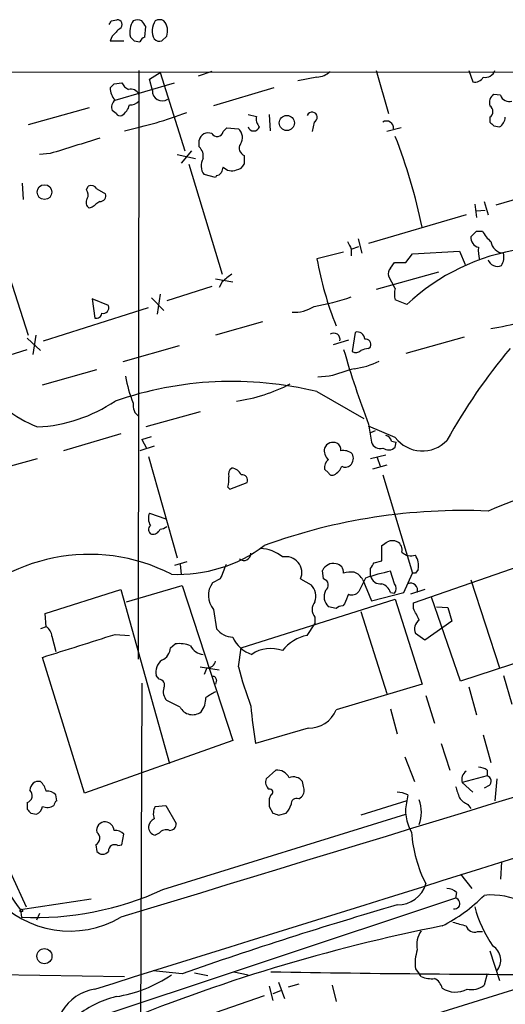
# Model space of a CAD drawing. Extents: x 1 to 1049, y 6 to 884.
# Drawn here: x 206 to 249, y 777 to 865 of the extents above; entities that cross this region are included whole.
import ezdxf

# ---------------------------------------------------------------- set-up
doc = ezdxf.new("R2010")
doc.units = 0
doc.header["$MEASUREMENT"] = 0
doc.layers.add('MAIN', color=5, linetype='CONTINUOUS')

msp = doc.modelspace()

# ---------------------------------------------------------------- linework, layer by layer
at = {"layer": 'MAIN'}
for p, q in [((214.4607, 864.4466), (214.9687, 864.5313)), ((217.424, 863.0073), (217.5087, 863.9386)), ((214.5453, 863.0919), (214.376, 862.6686)), ((214.376, 862.6686), (215.5613, 862.6686)), ((216.4927, 862.6686), (217.0007, 862.5839)), ((218.948, 862.6686), (219.3713, 863.0919)), ((179.9167, 859.9593), (256.7093, 859.8746)), ((216.916, 860.0439), (216.8313, 807.8893)), ((223.3507, 859.9593), (222.1653, 859.5359)), ((237.9133, 860.0439), (239.014, 856.2339)), ((246.126, 860.0439), (246.4647, 859.0279)), ((217.8473, 859.2819), (218.7787, 859.8746)), ((218.1013, 858.2659), (217.8473, 859.2819)), ((218.7787, 859.8746), (220.98, 852.9319)), ((232.664, 859.4513), (230.9707, 859.1126)), ((214.7147, 858.8586), (215.392, 858.9433)), ((214.7993, 857.4193), (220.0487, 858.9433)), ((228.854, 858.5199), (223.52, 856.9113)), ((248.92, 857.8426), (248.3273, 857.9273)), ((212.5133, 856.7419), (207.0947, 855.2179)), ((214.884, 856.2339), (214.5453, 856.4879)), ((226.568, 856.1493), (227.33, 855.9799)), ((228.4307, 856.1493), (228.5153, 854.7099)), ((247.9887, 855.8953), (247.9887, 855.4719)), ((224.3667, 854.6253), (224.7053, 854.9639)), ((224.7053, 854.9639), (225.7213, 854.8793)), ((232.41, 855.4719), (232.2407, 854.6253)), ((240.1147, 854.9639), (238.8447, 854.6253)), ((248.3273, 855.1333), (248.8353, 855.0486)), ((222.25, 853.2706), (222.25, 853.8633)), ((209.042, 852.6779), (208.1107, 852.5933)), ((220.3027, 852.5933), (221.9113, 852.2546)), ((221.5727, 852.9319), (220.6413, 851.8313)), ((226.2293, 852.5086), (226.2293, 851.7466)), ((221.3187, 851.7466), (224.282, 842.0099)), ((223.6893, 850.5613), (222.6733, 850.8153)), ((223.774, 850.7306), (223.6893, 850.5613)), ((256.9633, 850.5613), (248.4967, 848.1059)), ((206.5867, 850.0533), (206.6713, 848.6139)), ((212.2593, 849.4606), (212.4287, 849.7993)), ((213.1907, 849.5453), (213.9527, 849.1219)), ((212.7673, 847.9366), (212.5133, 847.8519)), ((246.634, 848.1906), (246.8033, 847.0053)), ((247.4807, 848.4446), (247.8193, 847.2593)), ((245.872, 847.2593), (237.236, 844.7193)), ((246.8033, 847.5979), (247.5653, 847.6826)), ((236.3047, 845.1426), (236.6433, 843.8726)), ((246.8033, 845.8199), (247.3113, 845.8199)), ((204.47, 844.7193), (207.0947, 836.5913)), ((235.712, 844.2113), (236.3893, 844.4653)), ((235.0347, 843.9573), (232.664, 843.3646)), ((235.712, 844.2113), (235.712, 843.6186)), ((240.538, 843.0259), (241.1307, 843.7879)), ((241.1307, 843.7879), (245.2793, 844.0419)), ((245.2793, 844.0419), (245.7873, 842.8566)), ((239.1833, 842.5179), (239.522, 843.0259)), ((243.4167, 842.1793), (237.9133, 840.6553)), ((239.6067, 840.7399), (239.014, 841.8406)), ((223.3507, 840.9093), (219.3713, 839.6393)), ((223.6893, 841.5866), (225.2133, 841.3326)), ((224.282, 841.3326), (224.028, 840.8246)), ((218.7787, 840.2319), (218.5247, 838.4539)), ((208.4493, 836.0833), (217.7627, 839.0466)), ((214.2067, 839.2159), (212.7673, 839.8086)), ((212.7673, 839.8086), (213.0213, 838.1153)), ((218.0167, 839.8933), (219.1173, 838.7926)), ((240.6227, 839.3006), (239.6067, 839.7239)), ((227.838, 837.7766), (223.6893, 836.5913)), ((207.772, 836.5913), (207.518, 834.8979)), ((236.0507, 836.8453), (235.7967, 835.1519)), ((245.7027, 836.4219), (240.538, 834.9826)), ((207.01, 836.3373), (208.1953, 835.2366)), ((220.472, 835.6599), (215.4767, 834.2206)), ((235.458, 836.1679), (234.1033, 835.7446)), ((237.236, 835.4059), (237.4053, 835.5753)), ((204.0467, 834.3899), (207.01, 835.3213)), ((208.3647, 832.1886), (213.1907, 833.5433)), ((233.7647, 832.9506), (232.7487, 832.8659)), ((232.664, 831.5959), (236.8127, 829.2253)), ((222.3347, 829.8179), (217.5087, 828.4633)), ((237.236, 828.7173), (237.49, 827.1086)), ((215.3073, 827.8706), (210.2273, 826.3466)), ((239.6067, 827.5319), (237.236, 828.5479)), ((237.8287, 828.1246), (237.4053, 827.9553)), ((217.17, 827.3626), (218.0167, 827.6166)), ((217.17, 827.3626), (217.5933, 826.6006)), ((239.268, 827.1933), (239.6913, 827.1086)), ((239.6067, 826.6853), (239.6913, 827.1086)), ((218.2707, 826.7699), (217.0007, 826.3466)), ((237.4053, 825.6693), (238.76, 826.0079)), ((202.3533, 824.1453), (207.9413, 825.6693)), ((217.7627, 825.8386), (220.3027, 816.8639)), ((238.8447, 825.0766), (237.5747, 824.7379)), ((237.998, 825.7539), (238.252, 824.9919)), ((233.68, 824.3993), (233.3413, 824.7379)), ((238.506, 824.2299), (241.1307, 815.5093)), ((224.9593, 822.9599), (226.4833, 823.5526)), ((224.79, 823.1293), (224.9593, 822.9599)), ((217.8473, 820.8433), (219.2867, 820.3353)), ((241.2153, 812.8846), (258.2333, 818.8113)), ((238.4213, 816.6099), (238.4213, 817.9646)), ((221.1493, 816.5253), (220.0487, 816.1866)), ((237.744, 816.4406), (238.4213, 816.6099)), ((220.5567, 816.2713), (220.6413, 815.4246)), ((233.2567, 815.0013), (233.172, 815.7633)), ((237.4053, 815.2553), (237.4053, 815.9326)), ((239.522, 814.5779), (239.1833, 815.6786)), ((240.3687, 813.8159), (241.1307, 815.5093)), ((241.3847, 815.5093), (241.1307, 815.5093)), ((241.6387, 815.8479), (241.3847, 815.5093)), ((224.1127, 815.0013), (223.4353, 814.6626)), ((231.2247, 815.0013), (232.156, 814.4933)), ((236.982, 815.0859), (236.3893, 813.9006)), ((236.728, 814.9166), (237.49, 813.0539)), ((246.2953, 814.9166), (248.8353, 807.1273)), ((208.6187, 811.9533), (215.3073, 814.0699)), ((215.3073, 814.0699), (219.6253, 798.6606)), ((215.8153, 812.9693), (220.726, 814.4086)), ((220.726, 814.4086), (225.2133, 800.6926)), ((237.49, 813.0539), (240.3687, 813.8159)), ((239.1833, 813.8159), (239.522, 813.7313)), ((242.2313, 814.0699), (240.9613, 813.6466)), ((225.9753, 808.9053), (239.6067, 813.2233)), ((239.6067, 813.2233), (241.9773, 805.6879)), ((241.2153, 812.3766), (241.2153, 812.8846)), ((245.364, 805.9419), (242.824, 813.3926)), ((223.52, 812.2919), (223.774, 810.5986)), ((234.3573, 812.3766), (233.68, 812.5459)), ((235.1193, 812.7999), (234.95, 812.6306)), ((236.5587, 812.1226), (238.8447, 804.8413)), ((243.2473, 812.5459), (244.2633, 812.4613)), ((244.2633, 812.4613), (244.602, 811.2759)), ((208.7033, 810.7679), (208.6187, 811.9533)), ((232.4947, 811.6146), (232.4947, 811.0219)), ((244.602, 811.2759), (242.2313, 809.5826)), ((208.7033, 810.7679), (208.1953, 810.5986)), ((231.8173, 810.0059), (232.4947, 811.0219)), ((260.2653, 810.8526), (245.364, 805.9419)), ((209.2113, 809.9213), (209.55, 808.5666)), ((214.7993, 810.0906), (216.0693, 810.0059)), ((242.2313, 809.5826), (241.3847, 810.1753)), ((219.71, 808.9053), (220.1333, 809.2439)), ((225.7213, 807.2119), (225.9753, 808.9053)), ((212.09, 796.0359), (208.3647, 808.0586)), ((222.3347, 807.2119), (224.028, 806.9579)), ((222.9273, 807.1273), (222.6733, 806.5346)), ((218.694, 806.1113), (218.44, 806.4499)), ((223.774, 806.0266), (223.6893, 805.6879)), ((249.174, 806.4499), (249.936, 803.9099)), ((217.17, 805.7726), (217.0007, 763.9473)), ((241.9773, 805.6879), (234.3573, 803.4019)), ((246.126, 805.4339), (246.8033, 802.9786)), ((220.5567, 803.6559), (219.3713, 804.2486)), ((242.316, 804.6719), (243.078, 802.2166)), ((239.1833, 803.4866), (239.776, 801.2853)), ((231.902, 801.7933), (227.2453, 800.4386)), ((225.2133, 800.6926), (212.09, 796.0359)), ((247.396, 801.2006), (248.0733, 798.7453)), ((243.6707, 800.4386), (244.4327, 798.0679)), ((240.4533, 799.2533), (241.3, 797.0519)), ((229.0233, 798.0679), (228.1767, 797.3059)), ((247.7347, 798.0679), (247.7347, 797.5599)), ((247.7347, 797.5599), (245.5333, 796.9673)), ((248.5813, 797.3059), (248.412, 795.3586)), ((231.4787, 796.6286), (231.394, 797.0519)), ((245.5333, 796.9673), (246.4647, 796.1206)), ((247.904, 796.7133), (247.4807, 796.4593)), ((209.6347, 795.3586), (209.55, 795.8666)), ((228.6, 795.8666), (228.4307, 795.5279)), ((231.0553, 795.5279), (231.3093, 795.6973)), ((240.7073, 795.8666), (240.6227, 795.3586)), ((207.01, 795.1893), (207.01, 794.5966)), ((218.3553, 794.8506), (219.2867, 794.9353)), ((219.2867, 794.9353), (220.218, 793.3266)), ((228.4307, 794.8506), (228.7693, 794.2579)), ((240.6227, 795.3586), (236.5587, 794.0886)), ((246.0413, 795.0199), (246.2953, 794.6813)), ((207.3487, 794.2579), (207.8567, 794.1733)), ((219.0327, 787.4846), (240.538, 794.1733)), ((229.2773, 794.0886), (229.9547, 794.2579)), ((204.0467, 792.2259), (206.9253, 785.9606)), ((215.392, 791.4639), (215.5613, 792.3953)), ((218.694, 792.4799), (218.3553, 792.3106)), ((213.106, 791.4639), (213.1907, 790.8713)), ((215.0533, 791.3793), (215.392, 791.4639)), ((249.0047, 789.9399), (248.92, 788.4159)), ((245.364, 788.8393), (246.38, 787.5693)), ((244.9407, 786.7226), (211.074, 775.4619)), ((245.0253, 787.2306), (244.9407, 786.7226)), ((212.6827, 786.6379), (206.4173, 785.7066)), ((206.4173, 785.7066), (206.502, 785.0293)), ((208.1107, 785.3679), (207.8567, 784.7753)), ((246.888, 783.7593), (247.3113, 783.7593)), ((247.9887, 782.0659), (248.8353, 779.4413)), ((186.6053, 780.2879), (215.646, 779.7799)), ((220.726, 780.0339), (218.186, 780.2879)), ((221.8267, 780.1186), (223.012, 779.8646)), ((225.298, 780.2033), (226.568, 779.9493)), ((241.3847, 780.4573), (241.7233, 780.0339)), ((241.8927, 779.7799), (241.7233, 780.0339)), ((247.7347, 780.0339), (247.4807, 779.0179)), ((228.4307, 778.9333), (228.7693, 777.6633)), ((229.2773, 779.2719), (229.7853, 777.8326)), ((231.0553, 779.1026), (230.124, 778.8486)), ((234.0187, 779.0179), (234.3573, 777.5786)), ((237.4053, 774.6999), (252.3913, 779.3566)), ((228.0073, 778.0866), (219.202, 775.0386)), ((229.4467, 778.5099), (228.7693, 778.2559))]:
    msp.add_line(p, q, dxfattribs=at)
for centre, radius in [((230.0059, 855.3945), 0.668), ((208.5529, 849.2685), 0.6557), ((206.502, 785.622), 0.1197), ((208.5435, 781.5898), 0.6685)]:
    msp.add_circle(centre, radius, dxfattribs=at)
for centre, radius, start, end in [((129.721, 906.6171), 94.6529, 333.313644, 333.542881), ((215.011, 864.1221), 0.4114, 300.966145, 95.901842), ((217.9506, 863.4323), 1.8462, 146.67403, 193.309114), ((216.789, 863.6425), 0.8898, 64.647392, 115.352608), ((90.3509, 779.5253), 152.6261, 33.578069, 33.807272), ((219.6691, 863.5709), 1.5789, 146.314965, 207.662202), ((218.7363, 863.7267), 0.8145, 62.110409, 117.889591), ((218.1292, 863.5602), 1.3274, 339.342414, 41.894493), ((384.2339, 694.0807), 239.4974, 134.885409, 135.114591), ((300.9983, 947.5128), 119.7486, 224.885375, 225.114558), ((217.7206, 862.2875), 0.7785, 112.394546, 157.621866), ((218.7363, 863.2611), 0.6292, 222.268789, 289.661787), ((232.5459, 861.3637), 1.916, 273.533805, 312.863878), ((247.5756, 860.3107), 0.878, 258.19604, 342.308038), ((246.648, 859.8606), 0.8526, 257.585625, 331.312851), ((215.8042, 858.4375), 1.4306, 176.697981, 225.376661), ((129.8704, 943.3641), 119.7486, 314.885442, 315.114625), ((216.7041, 859.6627), 1.4964, 208.735138, 241.264862), ((216.2097, 857.6096), 0.7744, 24.218638, 106.890584), ((218.961, 858.2091), 0.8616, 176.219987, 305.066112), ((215.2934, 856.7842), 0.8046, 127.882478, 201.607035), ((248.793, 857.2077), 0.8571, 122.909535, 200.229811), ((249.689, 858.1106), 0.8144, 199.213679, 287.656219), ((214.6435, 857.3209), 1.4624, 300.786367, 347.159265), ((216.1662, 857.9814), 0.9902, 264.384402, 319.217958), ((247.6077, 856.4033), 0.635, 306.869898, 53.130102), ((215.2227, 856.4034), 0.3787, 206.585347, 296.551521), ((207.1251, 894.0773), 40.279, 282.213023, 290.375822), ((228.233, 855.7259), 0.938, 164.289525, 226.222366), ((232.2407, 855.8953), 0.456, 291.79441, 158.20559), ((248.243, 855.9797), 1.1035, 302.461635, 355.613639), ((225.061, 854.1088), 1.0147, 324.850244, 49.404217), ((227.076, 855.218), 0.5355, 198.441716, 341.558284), ((238.83, 854.953), 0.6117, 353.080602, 121.980564), ((332.8079, 939.9524), 119.7132, 224.885375, 225.114558), ((549.9229, -247.3346), 1151.6194, 106.9884125, 107.2175923), ((223.0493, 853.6973), 0.8164, 68.331539, 168.267497), ((223.8248, 854.7439), 0.5547, 211.27729, 347.654922), ((193.1922, 836.1512), 49.8009, 11.592401, 21.251167), ((221.53, 852.4661), 1.0796, 348.702557, 48.172545), ((226.4976, 853.1624), 0.7068, 149.171103, 247.688218), ((223.7353, 851.5999), 1.3204, 150.273957, 216.456793), ((351.2819, 808.8886), 133.8752, 161.443679, 161.672862), ((225.1337, 852.179), 1.0292, 221.825847, 293.980011), ((225.4735, 852.0487), 0.8139, 275.534773, 338.212969), ((223.7317, 851.2808), 0.5518, 274.396316, 327.536771), ((212.6827, 849.2912), 0.5681, 26.574073, 116.56054), ((212.8327, 848.356), 0.5968, 144.96787, 237.641471), ((211.7744, 849.021), 0.6545, 330.489651, 42.194781), ((213.493, 848.9375), 0.4953, 264.40337, 21.85726), ((340.1059, 678.8407), 211.6803, 126.752594, 126.981777), ((247.22, 845.2725), 0.9256, 177.560193, 254.50273), ((119.5743, 972.5408), 179.5701, 314.885409, 315.114637), ((250.0202, 847.259), 3.0674, 207.979423, 230.602432), ((404.8375, 929.2098), 189.2833, 206.453803, 206.683027), ((249.7667, 844.0417), 2.8145, 173.084057, 195.704351), ((249.2241, 845.0311), 1.1596, 187.058827, 267.523754), ((253.4913, 825.6417), 18.7661, 98.298756, 133.293565), ((247.9325, 843.5002), 1.2961, 325.813395, 16.697127), ((263.5241, 848.9763), 31.3662, 190.306235, 201.583775), ((239.6065, 842.0523), 0.6292, 132.268789, 199.661787), ((240.03, 1097.0256), 254.0002, 269.885409, 270.114592), ((248.6293, 843.533), 0.8486, 197.352414, 296.254058), ((394.0326, 629.9934), 271.0711, 128.542738, 128.771917), ((228.1665, 862.5449), 23.795, 280.272821, 288.487869), ((241.0878, 840.2319), 1.5658, 161.068631, 198.931369), ((213.7358, 839.03), 0.5063, 256.07904, 21.542915), ((230.6271, 841.9795), 3.3602, 267.195667, 302.045508), ((213.1531, 838.5574), 0.4613, 253.399492, 357.664214), ((244.2287, 860.7364), 23.8642, 279.270929, 292.619994), ((234.1592, 836.2175), 0.5533, 345.963757, 124.060546), ((236.26, 836.2432), 0.6374, 0.845036, 109.168304), ((236.9457, 835.7598), 0.4952, 338.127696, 95.609274), ((318.2354, 859.3856), 86.6109, 196.131558, 200.737858), ((236.1233, 835.684), 0.6243, 238.458631, 314.22122), ((237.5727, 832.6195), 2.8067, 96.89004, 111.178946), ((289.4255, 802.1556), 51.7533, 140.023224, 150.95973), ((235.2443, 839.8886), 6.3022, 276.575727, 297.633205), ((225.547, 834.473), 9.9337, 188.815712, 203.0734), ((404.1951, 282.9489), 575.8024, 106.9875946, 107.2167711), ((212.1939, 838.986), 11.3495, 214.685479, 247.994602), ((225.1635, 800.9584), 31.5423, 76.243734, 109.182693), ((223.2929, 845.9148), 15.3328, 278.472655, 297.165506), ((207.1793, 842.1792), 13.7371, 273.179853, 303.690299), ((10618.8976, -33224.1807), 35564.8852, 106.75598124, 107.009138), ((217.5513, 830.3684), 1.1627, 169.519291, 236.879865), ((238.6752, 827.1085), 0.5988, 8.140927, 81.859073), ((234.096, 826.2809), 0.8196, 65.029561, 157.0419), ((234.1034, 826.4312), 0.6826, 352.88019, 60.261365), ((238.259, 827.3766), 0.8144, 199.213679, 287.656219), ((241.9999, 829.3351), 2.9965, 216.996861, 316.6443), ((234.4, 826.3891), 1.0796, 168.702557, 228.172545), ((235.0346, 825.2032), 1.1713, 49.407725, 102.519788), ((235.0345, 825.6976), 0.8585, 313.669097, 27.394848), ((239.0101, 827.2434), 0.8169, 231.895561, 316.909648), ((234.3268, 824.8348), 0.9903, 130.782042, 185.615598), ((235.1919, 825.5239), 0.6242, 238.453829, 314.227622), ((225.5098, 824.2722), 0.6695, 124.698943, 198.426829), ((225.0372, 823.791), 1.0357, 25.07304, 84.931291), ((226.0237, 823.7371), 0.4952, 338.127696, 95.609274), ((234.0187, 824.5686), 0.3787, 206.558284, 296.558284), ((233.6559, 825.3848), 1.2716, 294.737062, 342.00248), ((222.0396, 823.8489), 2.843, 345.33809, 4.270413), ((267.8156, 773.9493), 51.1352, 102.836056, 113.019715), ((218.8855, 820.3696), 1.1412, 155.474186, 213.328014), ((245.5571, 769.8039), 51.2586, 87.470541, 110.021783), ((218.2062, 819.3874), 0.4488, 127.666685, 245.022443), ((218.1487, 819.6405), 0.673, 258.688398, 339.416053), ((218.7193, 820.3609), 0.9588, 273.551733, 312.844497), ((153.9926, 945.1454), 152.6537, 303.57811, 303.807272), ((239.3526, 817.329), 1.0623, 66.511757, 113.483296), ((239.3669, 817.5555), 0.8524, 347.561596, 61.318192), ((220.385, 828.0628), 12.652, 267.325795, 307.046151), ((226.1991, 817.263), 0.6234, 230.899453, 2.234037), ((227.4673, 814.3268), 3.3898, 50.663618, 86.593837), ((241.0038, 818.2332), 1.1786, 226.952899, 288.856189), ((212.5155, 801.1897), 15.9881, 62.916482, 139.703372), ((229.9049, 815.5491), 1.429, 337.458476, 101.66378), ((234.1353, 815.3183), 1.0611, 77.923345, 155.205249), ((234.2557, 815.5803), 0.7822, 354.792308, 82.537013), ((110.5862, 900.8538), 152.626, 326.192759, 326.421963), ((239.8888, 816.1583), 1.7772, 349.941409, 32.679633), ((541.8664, 688.6364), 341.9583, 158.083996, 158.313179), ((235.7119, 813.2232), 2.3843, 83.882192, 106.500607), ((235.5731, 814.3845), 1.2716, 24.737062, 72.00248), ((242.4692, 799.0904), 16.9105, 101.20448, 108.934351), ((224.9568, 813.5301), 1.8967, 143.338538, 220.75398), ((233.1191, 814.4563), 0.5622, 303.087958, 75.830258), ((238.2859, 815.4755), 0.9077, 194.039305, 278.578205), ((240.9613, 814.0088), 0.6232, 341.972016, 114.052103), ((230.9917, 813.4349), 1.5735, 342.788042, 42.272219), ((234.5635, 813.4439), 1.2598, 154.547605, 225.466332), ((235.7543, 814.3945), 0.8045, 248.38772, 322.124392), ((237.9982, 813.3928), 1.2584, 19.647392, 70.352608), ((239.0775, 814.1546), 0.6138, 316.399434, 43.600566), ((-8304.8602, 28100.7984), 28619.0933, 287.31527122, 287.54445425), ((233.2709, 812.2919), 1.0302, 138.888367, 221.107443), ((446.9936, 728.5363), 228.0155, 158.082856, 158.312006), ((235.0096, 811.6731), 0.9594, 93.561805, 132.837328), ((-12.5306, 684.8686), 283.9811, 26.450469, 26.679652), ((242.2948, 810.5563), 0.9866, 125.395917, 202.715907), ((208.1114, 809.837), 1.1031, 4.382771, 57.550319), ((225.3534, 811.8416), 2.0099, 218.203019, 266.002936), ((-296.4232, 2417.7412), 1686.9763, 287.4111473, 287.6403277), ((227.7474, 810.9495), 2.7677, 203.709627, 252.316608), ((232.5308, 806.3805), 3.6949, 101.133854, 142.07932), ((218.3619, 809.0245), 1.3534, 295.661921, 354.947006), ((220.5143, 806.7881), 2.4852, 66.933398, 98.81873), ((222.7741, 809.7564), 1.4556, 207.929398, 262.682628), ((228.5731, 805.988), 2.8602, 68.615589, 125.635017), ((219.6945, 806.7521), 1.2904, 125.346693, 193.54409), ((222.9627, 807.868), 0.7415, 267.263766, 348.479439), ((255.9863, 814.8983), 31.2258, 194.250123, 200.935889), ((218.6771, 805.6033), 0.5082, 330.014605, 88.094603), ((223.4776, 806.0689), 0.2994, 351.878017, 98.121983), ((220.1618, 805.0107), 1.098, 162.038641, 223.952068), ((350.2659, 593.1068), 246.8296, 120.851159, 121.080342), ((220.7249, 804.5031), 2.1178, 323.136595, 359.986473), ((221.6637, 804.2174), 1.2413, 206.895342, 307.49767), ((264.5041, 806.8931), 37.8137, 184.782252, 189.828052), ((231.977, 804.3569), 2.5647, 268.324248, 338.138853), ((229.1259, 796.8714), 1.2008, 25.617606, 94.90113), ((246.8887, 796.7998), 1.5244, 56.291169, 86.841227), ((228.9242, 797.0095), 0.8041, 158.370598, 232.142514), ((230.5897, 796.4806), 0.9866, 35.386449, 112.71815), ((246.374, 797.2515), 0.8874, 124.449335, 198.677908), ((247.6078, 797.0943), 0.4826, 307.862488, 74.754253), ((206.8069, 795.8158), 0.6586, 287.961759, 46.045876), ((208.0192, 796.317), 0.7557, 76.524615, 182.055151), ((207.0532, 795.7909), 1.7013, 14.097502, 47.832557), ((228.5012, 796.1159), 0.2681, 291.618902, 105.243874), ((230.6956, 796.29), 0.8532, 315.997256, 23.382889), ((499.1098, 880.7705), 267.7346, 198.316967, 198.54615), ((208.8002, 795.2198), 0.9902, 40.782042, 95.615598), ((397.7806, 795.1892), 169.3502, 179.885409, 180.114558), ((230.8708, 795.0683), 0.4952, 68.127696, 185.609274), ((239.6608, 793.8637), 2.2598, 62.413275, 87.077961), ((238.7597, 794.3426), 3.1614, 339.624681, 20.375319), ((246.8476, 796.8427), 1.9932, 218.108952, 246.138207), ((291.8793, 879.1272), 119.7841, 224.885442, 225.114558), ((207.5542, 794.9294), 0.8144, 291.805329, 354.446932), ((208.7933, 795.845), 1.0828, 246.683297, 302.850629), ((209.9309, 794.893), 0.5518, 122.463229, 175.603684), ((219.4713, 794.2112), 1.2862, 150.189919, 201.018001), ((228.7504, 795.4255), 1.6774, 315.886457, 346.006836), ((244.2486, 794.4789), 3.7311, 166.362649, 210.868158), ((218.5728, 792.9941), 0.8139, 111.787031, 174.465227), ((271.3508, 921.1805), 133.8751, 251.453816, 251.682986), ((213.9255, 792.7408), 0.7556, 87.937, 193.484526), ((213.8538, 792.635), 0.8666, 6.553398, 83.446602), ((218.4609, 793.0042), 0.7016, 174.404804, 261.343246), ((219.6394, 793.3125), 0.5788, 268.604026, 1.395974), ((230.4824, 803.7223), 30.0615, 202.833904, 216.81939), ((212.7893, 792.0419), 0.659, 298.719387, 52.478054), ((214.8115, 791.7481), 0.9905, 40.799562, 95.608144), ((219.3289, 791.9864), 0.8041, 68.370598, 142.142514), ((252.5735, 793.3043), 11.5512, 183.671539, 207.376735), ((214.757, 790.9136), 0.5519, 57.533584, 184.395521), ((213.6987, 791.2523), 0.635, 216.869898, 323.130102), ((239.8109, 788.7455), 2.6158, 269.235547, 343.272013), ((244.2755, 786.5838), 0.9902, 40.782042, 95.60984), ((210.8076, 792.7592), 8.9442, 221.716901, 300.204378), ((207.6325, 812.4629), 27.4569, 267.640257, 294.532153), ((236.9838, 797.4944), 14.8597, 297.109786, 314.943017), ((244.856, 786.2569), 0.4733, 259.689739, 79.691906), ((248.1289, 780.7061), 6.3039, 62.530923, 95.90187), ((9137.5017, 4409.3652), 9645.8205, 202.06038702, 202.28956973), ((347.949, 415.2756), 386.3086, 106.261225, 109.228114), ((257.4149, 788.8484), 11.161, 194.995371, 214.733628), ((273.8118, 632.5131), 154.7021, 101.203037, 112.559815), ((329.9359, 1080.7844), 308.2031, 253.942569, 254.171734), ((246.641, 784.5353), 0.8144, 199.213679, 287.656219), ((243.6285, 782.6162), 2.1261, 144.72892, 192.64982), ((247.4764, 781.2447), 1.4616, 319.108723, 58.3794), ((245.279, 780.9231), 3.922, 161.761387, 186.820785), ((213.0788, 789.7193), 11.8556, 278.758214, 304.50464), ((259.3362, 2626.1644), 1846.217, 269.0460841, 269.9184764), ((242.7818, 781.7709), 2.1805, 245.936395, 277.807178), ((242.4995, 778.4536), 1.2936, 13.879402, 63.434949), ((246.3801, 780.3726), 1.7454, 255.961368, 309.09147), ((213.6988, 774.5305), 4.2037, 99.274551, 198.798293), ((216.8497, 769.6702), 8.5604, 103.27505, 130.913608), ((244.9246, 780.5058), 2.0979, 236.127388, 299.46948)]:
    msp.add_arc(centre, radius, start, end, dxfattribs=at)

doc.saveas('drawing.dxf')
